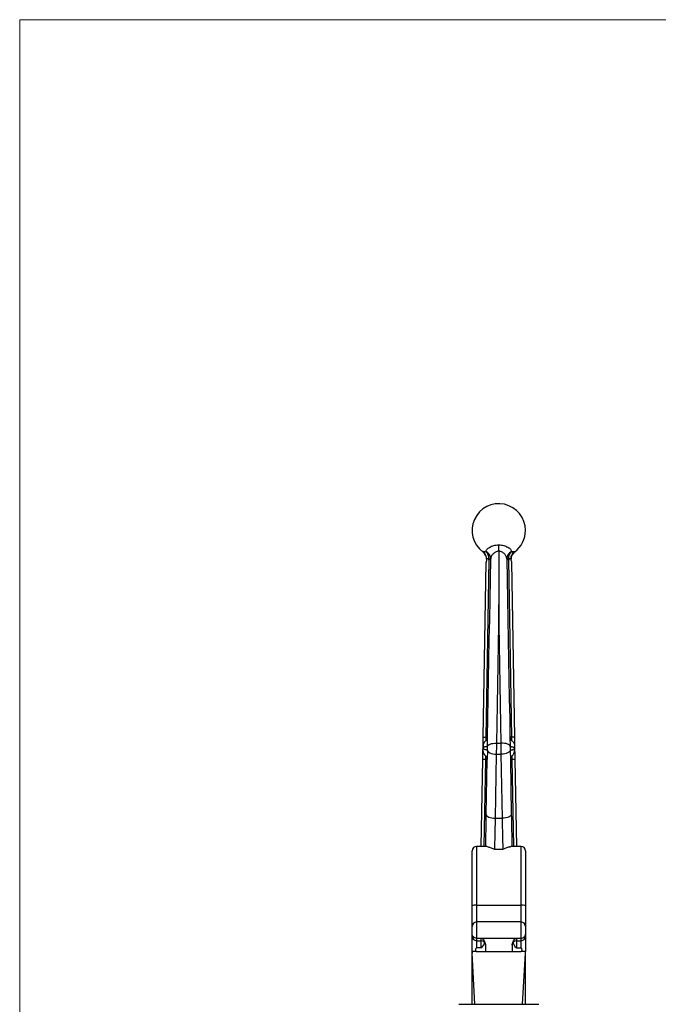
# Model space of a CAD drawing. Units: millimetres. Extents: x 10 to 584, y 10 to 410.
# Drawn here: x 10 to 154, y 189 to 410 of the extents above; entities that cross this region are included whole.
import ezdxf

# ---------------------------------------------------------------- set-up
doc = ezdxf.new("R2010")
doc.units = ezdxf.units.MM
doc.header["$LTSCALE"] = 2

msp = doc.modelspace()

# ---------------------------------------------------------------- linework, layer by layer
at = {"color": 7, "linetype": 'Continuous', "lineweight": 18}
for p, q in [((584, 410), (10, 410)), ((10, 410), (10, 10))]:
    msp.add_line(p, q, dxfattribs=at)
at = {"color": 7, "linetype": 'Continuous', "lineweight": 25}
for p, q in [((114.15, 248.77), (114.83, 288.12)), ((115.44, 288.62), (114.75, 248.76)), ((120.57, 248.76), (119.88, 288.62)), ((120.49, 288.12), (121.17, 248.77)), ((115.11, 246.65), (115.15, 248.76)), ((120.17, 248.76), (120.21, 246.65)), ((114.1, 245.77), (114.11, 246.28)), ((115.1, 245.83), (115.06, 243.76)), ((117.11, 247.42), (118.21, 247.42)), ((120.22, 245.83), (120.26, 243.76)), ((121.21, 246.28), (121.22, 245.77)), ((113.72, 224.22), (114.06, 243.77)), ((114.85, 231.41), (115.06, 243.76)), ((117.1, 244.95), (116.85, 230.53)), ((117.1, 244.95), (118.22, 244.95)), ((118.47, 230.53), (118.22, 244.95)), ((120.26, 243.76), (120.47, 231.41)), ((121.26, 243.77), (121.6, 224.22)), ((116.85, 230.53), (118.47, 230.53)), ((114.92, 224.22), (112.66, 224.22)), ((114.72, 224.22), (114.73, 224.31)), ((116.68, 223.62), (118.64, 223.62)), ((122.66, 224.22), (120.4, 224.22)), ((120.59, 224.31), (120.6, 224.22)), ((111.66, 210.93), (111.66, 223.22)), ((123.66, 223.22), (123.66, 210.93)), ((111.66, 206.22), (111.66, 210.93)), ((112.66, 210.98), (122.66, 210.98)), ((123.66, 210.93), (123.66, 206.22)), ((111.66, 204.47), (111.66, 206.22)), ((122.66, 207.22), (112.66, 207.22)), ((123.66, 206.22), (123.66, 204.47)), ((111.66, 204.02), (111.66, 204.47)), ((111.66, 200.57), (111.66, 204.02)), ((112.66, 203.6), (113.66, 203.6)), ((113.66, 203.6), (121.66, 203.6)), ((121.66, 203.6), (122.66, 203.6)), ((123.66, 204.47), (123.66, 204.02)), ((123.66, 204.02), (123.66, 200.57)), ((112.66, 203.02), (113.66, 203.02)), ((113.66, 201.39), (112.66, 201.39)), ((114.66, 202.02), (114.66, 200.56)), ((120.66, 202.02), (120.66, 200.56)), ((121.66, 203.02), (122.66, 203.02)), ((121.66, 201.39), (122.66, 201.39)), ((111.66, 188.72), (111.66, 200.57)), ((112.31, 188.72), (111.68, 200.25)), ((112.66, 200.57), (114.66, 200.57)), ((114.66, 200.56), (120.66, 200.56)), ((120.66, 200.57), (122.66, 200.57)), ((123.01, 188.72), (123.64, 200.25)), ((123.66, 188.72), (123.66, 200.57)), ((108.66, 188.72), (126.66, 188.72))]:
    msp.add_line(p, q, dxfattribs=at)
at = {"color": 8, "linetype": 'Continuous', "lineweight": 25}
for p, q in [((114.66, 243.76), (114.32, 224.22)), ((121, 224.22), (120.66, 243.76)), ((112.66, 224.22), (112.66, 210.98)), ((122.66, 210.98), (122.66, 224.22)), ((112.66, 210.98), (112.66, 207.22)), ((122.66, 207.22), (122.66, 210.98)), ((112.66, 207.22), (112.66, 203.6)), ((122.66, 203.6), (122.66, 207.22)), ((112.66, 203.6), (112.66, 203.02)), ((113.66, 203.02), (113.66, 203.6)), ((121.66, 203.6), (121.66, 203.02)), ((122.66, 203.02), (122.66, 203.6)), ((112.66, 203.02), (112.66, 201.39)), ((113.66, 201.39), (113.66, 203.02)), ((121.66, 203.02), (121.66, 201.39)), ((122.66, 201.39), (122.66, 203.02))]:
    msp.add_line(p, q, dxfattribs=at)
at = {"color": 8, "linetype": 'Continuous', "lineweight": 25, "flags": 128}
for points in [[(114.09, 290.4), (114.09, 290.4), (114.09, 290.41), (114.1, 290.44), (114.1, 290.47)], [(121.22, 290.47), (121.23, 290.44), (121.23, 290.41), (121.23, 290.4), (121.23, 290.4)]]:
    msp.add_lwpolyline(points, dxfattribs=at)
at = {"color": 7, "linetype": 'Continuous', "lineweight": 25, "flags": 128}
for points in [[(114.8, 290.43), (114.8, 290.44), (114.8, 290.44), (114.8, 290.45), (114.8, 290.45), (114.8, 290.45), (114.8, 290.46), (114.8, 290.46), (114.8, 290.47)], [(120.52, 290.47), (120.52, 290.46), (120.52, 290.46), (120.52, 290.45), (120.52, 290.45), (120.52, 290.45), (120.52, 290.44), (120.52, 290.44), (120.52, 290.43)], [(115.15, 248.76), (115.23, 253.06), (115.3, 257.41), (115.38, 261.8), (115.45, 266.23), (115.53, 270.7), (115.61, 275.2), (115.69, 279.72), (115.77, 284.27), (115.85, 288.85)], [(115.84, 288.62), (115.84, 288.62), (115.82, 288.62), (115.78, 288.62), (115.74, 288.62), (115.68, 288.62), (115.61, 288.62), (115.53, 288.62), (115.44, 288.62)], [(119.47, 288.85), (119.55, 284.27), (119.63, 279.72), (119.71, 275.2), (119.79, 270.7), (119.87, 266.23), (119.94, 261.8), (120.02, 257.41), (120.1, 253.06), (120.17, 248.76)], [(119.88, 288.62), (119.79, 288.62), (119.71, 288.62), (119.64, 288.62), (119.58, 288.62), (119.54, 288.62), (119.51, 288.62), (119.49, 288.62), (119.48, 288.62)], [(117.66, 278.57), (117.58, 274.01), (117.5, 269.48), (117.42, 264.99), (117.34, 260.53), (117.27, 256.11), (117.19, 251.74), (117.11, 247.42)], [(118.21, 247.42), (118.13, 251.74), (118.05, 256.11), (117.98, 260.53), (117.9, 264.99), (117.82, 269.48), (117.74, 274.01), (117.66, 278.57)], [(114.12, 246.77), (114.12, 246.81), (114.12, 246.93), (114.12, 247.11), (114.13, 247.36), (114.13, 247.66), (114.14, 248.01), (114.14, 248.38), (114.15, 248.77)], [(114.15, 248.77), (114.16, 248.77), (114.19, 248.77), (114.24, 248.77), (114.31, 248.77), (114.4, 248.77), (114.5, 248.77), (114.62, 248.76), (114.75, 248.76)], [(114.75, 248.76), (114.75, 248.61), (114.75, 248.46), (114.74, 248.32), (114.74, 248.2), (114.74, 248.1), (114.74, 248.02), (114.74, 247.98), (114.74, 247.96)], [(115.15, 248.76), (115.14, 248.76), (115.12, 248.76), (115.09, 248.76), (115.04, 248.76), (114.99, 248.76), (114.92, 248.76), (114.84, 248.76), (114.75, 248.76)], [(120.57, 248.76), (120.48, 248.76), (120.4, 248.76), (120.33, 248.76), (120.28, 248.76), (120.23, 248.76), (120.2, 248.76), (120.18, 248.76), (120.17, 248.76)], [(121.17, 248.77), (121.16, 248.77), (121.13, 248.77), (121.08, 248.77), (121.01, 248.77), (120.93, 248.77), (120.82, 248.77), (120.7, 248.76), (120.57, 248.76)], [(120.58, 247.96), (120.58, 247.98), (120.58, 248.02), (120.58, 248.1), (120.58, 248.2), (120.58, 248.32), (120.58, 248.46), (120.57, 248.61), (120.57, 248.76)], [(121.17, 248.77), (121.18, 248.38), (121.18, 248.01), (121.19, 247.66), (121.19, 247.36), (121.2, 247.11), (121.2, 246.93), (121.2, 246.81), (121.2, 246.77)], [(114.06, 243.77), (114.07, 244.16), (114.08, 244.54), (114.08, 244.88), (114.09, 245.19), (114.09, 245.44), (114.1, 245.62), (114.1, 245.73), (114.1, 245.77)], [(115.1, 245.83), (115.14, 245.67), (115.25, 245.5), (115.43, 245.35), (115.68, 245.22), (115.98, 245.11), (116.33, 245.03), (116.71, 244.97), (117.1, 244.95)], [(115.11, 246.65), (115.15, 246.81), (115.27, 246.96), (115.46, 247.09), (115.7, 247.21), (116.01, 247.3), (116.35, 247.37), (116.73, 247.41), (117.11, 247.42)], [(117.11, 247.42), (117.11, 246.81), (117.11, 246.18), (117.1, 245.55), (117.1, 244.95)], [(118.22, 244.95), (118.22, 245.55), (118.21, 246.18), (118.21, 246.81), (118.21, 247.42)], [(120.21, 246.65), (120.17, 246.81), (120.05, 246.96), (119.86, 247.09), (119.62, 247.21), (119.31, 247.3), (118.97, 247.37), (118.6, 247.41), (118.21, 247.42)], [(120.22, 245.83), (120.18, 245.67), (120.07, 245.5), (119.89, 245.35), (119.64, 245.22), (119.34, 245.11), (118.99, 245.03), (118.61, 244.97), (118.22, 244.95)], [(121.22, 245.77), (121.22, 245.73), (121.22, 245.62), (121.23, 245.44), (121.23, 245.19), (121.24, 244.88), (121.24, 244.54), (121.25, 244.16), (121.26, 243.77)], [(114.66, 243.76), (114.53, 243.77), (114.41, 243.77), (114.31, 243.77), (114.22, 243.77), (114.15, 243.77), (114.1, 243.77), (114.07, 243.77), (114.06, 243.77)], [(114.68, 244.56), (114.68, 244.55), (114.68, 244.5), (114.68, 244.43), (114.67, 244.33), (114.67, 244.21), (114.67, 244.07), (114.67, 243.92), (114.66, 243.76)], [(115.06, 243.76), (115.06, 243.76), (115.04, 243.76), (115, 243.76), (114.96, 243.76), (114.9, 243.76), (114.83, 243.76), (114.75, 243.76), (114.66, 243.76)], [(120.26, 243.76), (120.26, 243.76), (120.28, 243.76), (120.32, 243.76), (120.36, 243.76), (120.42, 243.76), (120.49, 243.76), (120.57, 243.76), (120.66, 243.76)], [(120.66, 243.76), (120.65, 243.92), (120.65, 244.07), (120.65, 244.21), (120.65, 244.33), (120.65, 244.43), (120.64, 244.5), (120.64, 244.55), (120.64, 244.56)], [(121.26, 243.77), (121.25, 243.77), (121.22, 243.77), (121.17, 243.77), (121.1, 243.77), (121.01, 243.77), (120.91, 243.77), (120.79, 243.77), (120.66, 243.76)], [(114.73, 224.31), (114.74, 225.1), (114.75, 225.95), (114.77, 226.85), (114.79, 227.77), (114.8, 228.7), (114.82, 229.63), (114.83, 230.54), (114.85, 231.41)], [(114.85, 231.41), (114.89, 231.24), (115, 231.08), (115.18, 230.93), (115.43, 230.8), (115.73, 230.69), (116.08, 230.6), (116.46, 230.55), (116.85, 230.53)], [(116.85, 230.53), (116.83, 229.86), (116.82, 229.16), (116.8, 228.45), (116.78, 227.74), (116.76, 227.04), (116.75, 226.37), (116.73, 225.74), (116.72, 225.17), (116.71, 224.66), (116.7, 224.22), (116.69, 223.88), (116.68, 223.62)], [(120.47, 231.41), (120.44, 231.24), (120.32, 231.08), (120.14, 230.93), (119.89, 230.8), (119.59, 230.69), (119.24, 230.6), (118.86, 230.55), (118.47, 230.53)], [(118.64, 223.62), (118.63, 223.88), (118.62, 224.22), (118.61, 224.66), (118.6, 225.17), (118.59, 225.74), (118.57, 226.37), (118.56, 227.04), (118.54, 227.74), (118.52, 228.45), (118.5, 229.16), (118.49, 229.86), (118.47, 230.53)], [(120.47, 231.41), (120.49, 230.54), (120.5, 229.63), (120.52, 228.7), (120.53, 227.77), (120.55, 226.85), (120.57, 225.95), (120.58, 225.1), (120.59, 224.31)]]:
    msp.add_lwpolyline(points, dxfattribs=at)
at = {"color": 7, "linetype": 'Continuous', "lineweight": 25}
for centre, radius, start, end in [((117.66, 295.22), 6, 0, 233.5354), ((117.66, 295.22), 6, 306.4646, 0), ((112.91, 288.79), 2, 359.0061, 53.5354), ((114.05, 288.84), 1.79, 0.3713, 65.3604), ((121.27, 288.84), 1.79, 114.6396, 179.6287), ((122.41, 288.79), 2, 126.4646, 180.9939), ((115.37, 289.68), 0.917, 274.1799, 299.8197), ((119.95, 289.68), 0.917, 240.1803, 265.8201), ((115.6, 245.75), 1.5, 179.0061, 232.1362), ((119.72, 245.75), 1.5, 307.8638, 0.9939), ((112.66, 223.22), 1, 90, 180), ((122.66, 223.22), 1, 0, 90), ((112.41, 206.33), 4.65, 86.9299, 99.2829), ((122.91, 206.33), 4.65, 80.7171, 93.0701), ((112.66, 206.22), 1, 90, 180), ((122.66, 206.22), 1, 0, 90), ((112.66, 204.02), 1, 180, 270), ((122.66, 204.02), 1, 270, 0), ((113.66, 202.02), 1, 1.342, 90), ((121.66, 202.02), 1, 90, 178.6225)]:
    msp.add_arc(centre, radius, start, end, dxfattribs=at)
for points, knots in [([(114.1, 290.47), (114.12, 290.48), (114.15, 290.48), (114.24, 290.48), (114.29, 290.48), (114.47, 290.47), (114.62, 290.46), (114.8, 290.43)], [0, 0, 0, 0, 0.25, 0.25, 0.5, 0.5, 1, 1, 1, 1]), ([(114.91, 288.87), (114.91, 289.02), (114.89, 289.18), (114.81, 289.48), (114.76, 289.62), (114.62, 289.9), (114.53, 290.03), (114.33, 290.27), (114.22, 290.38), (114.1, 290.47)], [0, 0, 0, 0, 0.25, 0.25, 0.5, 0.5, 0.75, 0.75, 1, 1, 1, 1]), ([(114.8, 290.47), (114.8, 290.55), (114.82, 290.64), (114.89, 290.81), (114.95, 290.89), (115.09, 291.06), (115.17, 291.14), (115.37, 291.3), (115.49, 291.37), (115.75, 291.52), (115.89, 291.59), (116.2, 291.71), (116.36, 291.77), (116.71, 291.86), (116.89, 291.91), (117.27, 291.97), (117.46, 291.99), (117.66, 292.01)], [0, 0, 0, 0, 0.125, 0.125, 0.25, 0.25, 0.375, 0.375, 0.5, 0.5, 0.625, 0.625, 0.75, 0.75, 0.875, 0.875, 1, 1, 1, 1]), ([(115.83, 288.88), (115.81, 289.04), (115.77, 289.2), (115.66, 289.5), (115.59, 289.64), (115.41, 289.9), (115.3, 290.03), (115.07, 290.25), (114.94, 290.35), (114.8, 290.43)], [0, 0, 0, 0, 0.25, 0.25, 0.5, 0.5, 0.75, 0.75, 1, 1, 1, 1]), ([(115.44, 288.76), (115.44, 288.93), (115.43, 289.09), (115.39, 289.4), (115.35, 289.55), (115.19, 289.98), (115.01, 290.24), (114.8, 290.43)], [0, 0, 0, 0, 0.25, 0.25, 0.5, 0.5, 1, 1, 1, 1]), ([(117.66, 290.61), (117.52, 290.59), (117.39, 290.55), (117.14, 290.45), (117.03, 290.4), (116.69, 290.21), (116.5, 290.06), (116.18, 289.73), (116.06, 289.56), (115.89, 289.2), (115.85, 289.02), (115.85, 288.85)], [0, 0, 0, 0, 0.125, 0.125, 0.25, 0.25, 0.5, 0.5, 0.75, 0.75, 1, 1, 1, 1]), ([(117.66, 292.01), (117.86, 291.99), (118.05, 291.97), (118.43, 291.91), (118.61, 291.86), (118.96, 291.77), (119.12, 291.71), (119.43, 291.59), (119.57, 291.52), (119.83, 291.37), (119.95, 291.3), (120.15, 291.14), (120.23, 291.06), (120.37, 290.89), (120.43, 290.81), (120.5, 290.64), (120.52, 290.55), (120.52, 290.47)], [0, 0, 0, 0, 0.125, 0.125, 0.25, 0.25, 0.375, 0.375, 0.5, 0.5, 0.625, 0.625, 0.75, 0.75, 0.875, 0.875, 1, 1, 1, 1]), ([(117.66, 290.61), (117.66, 290.86), (117.66, 291.1), (117.66, 291.46), (117.66, 291.57), (117.66, 291.8), (117.66, 291.91), (117.66, 292.01)], [0, 0, 0, 0, 0.5, 0.5, 0.75, 0.75, 1, 1, 1, 1]), ([(119.47, 288.85), (119.47, 289.02), (119.43, 289.2), (119.26, 289.56), (119.14, 289.73), (118.82, 290.06), (118.63, 290.21), (118.3, 290.4), (118.18, 290.45), (117.93, 290.55), (117.8, 290.59), (117.66, 290.61)], [0, 0, 0, 0, 0.25, 0.25, 0.5, 0.5, 0.75, 0.75, 0.875, 0.875, 1, 1, 1, 1]), ([(119.49, 288.88), (119.51, 289.04), (119.55, 289.2), (119.66, 289.49), (119.73, 289.64), (120, 290.04), (120.24, 290.27), (120.52, 290.43)], [0, 0, 0, 0, 0.25, 0.25, 0.5, 0.5, 1, 1, 1, 1]), ([(119.88, 288.76), (119.88, 288.93), (119.89, 289.09), (119.93, 289.4), (119.97, 289.55), (120.13, 289.98), (120.31, 290.24), (120.52, 290.43)], [0, 0, 0, 0, 0.25, 0.25, 0.5, 0.5, 1, 1, 1, 1]), ([(120.41, 288.87), (120.41, 289.02), (120.43, 289.18), (120.51, 289.48), (120.56, 289.62), (120.7, 289.9), (120.79, 290.03), (120.99, 290.27), (121.1, 290.38), (121.22, 290.47)], [0, 0, 0, 0, 0.25, 0.25, 0.5, 0.5, 0.75, 0.75, 1, 1, 1, 1]), ([(120.52, 290.43), (120.7, 290.46), (120.85, 290.47), (121.03, 290.48), (121.08, 290.48), (121.17, 290.48), (121.2, 290.48), (121.22, 290.47)], [0, 0, 0, 0, 0.5, 0.5, 0.75, 0.75, 1, 1, 1, 1]), ([(114.91, 288.87), (114.91, 288.79), (114.9, 288.71), (114.89, 288.55), (114.88, 288.48), (114.86, 288.42)], [0, 0, 0, 0, 0.5, 0.5, 1, 1, 1, 1]), ([(115.44, 288.76), (115.31, 288.8), (115.21, 288.83), (115.02, 288.87), (114.95, 288.87), (114.91, 288.87)], [0, 0, 0, 0, 0.5, 0.5, 1, 1, 1, 1]), ([(120.41, 288.87), (120.37, 288.87), (120.3, 288.87), (120.11, 288.83), (120.01, 288.8), (119.88, 288.76)], [0, 0, 0, 0, 0.5, 0.5, 1, 1, 1, 1]), ([(114.74, 247.96), (114.63, 247.89), (114.55, 247.81), (114.39, 247.63), (114.33, 247.53), (114.23, 247.32), (114.19, 247.22), (114.13, 247), (114.12, 246.88), (114.12, 246.77)], [0, 0, 0, 0, 0.25, 0.25, 0.5, 0.5, 0.75, 0.75, 1, 1, 1, 1]), ([(114.74, 247.96), (114.86, 248.05), (114.97, 248.18), (115.11, 248.46), (115.15, 248.61), (115.15, 248.76)], [0, 0, 0, 0, 0.5, 0.5, 1, 1, 1, 1]), ([(120.17, 248.76), (120.17, 248.68), (120.18, 248.61), (120.22, 248.46), (120.24, 248.39), (120.32, 248.25), (120.36, 248.18), (120.46, 248.06), (120.52, 248.01), (120.58, 247.96)], [0, 0, 0, 0, 0.25, 0.25, 0.5, 0.5, 0.75, 0.75, 1, 1, 1, 1]), ([(120.58, 247.96), (120.69, 247.89), (120.77, 247.81), (120.93, 247.63), (120.99, 247.53), (121.09, 247.32), (121.13, 247.22), (121.19, 247), (121.2, 246.88), (121.2, 246.77)], [0, 0, 0, 0, 0.25, 0.25, 0.5, 0.5, 0.75, 0.75, 1, 1, 1, 1]), ([(114.11, 246.28), (114.11, 246.41), (114.11, 246.54), (114.11, 246.66), (114.11, 246.7), (114.12, 246.74), (114.12, 246.77)], [0.0001867085, 0.0001867085, 0.0001867085, 0.0001867085, 0.0006043899, 0.0006043899, 0.0006043899, 0.0007242229, 0.0007242229, 0.0007242229, 0.0007242229]), ([(115.11, 246.65), (115.08, 246.65), (115.04, 246.65), (114.97, 246.64), (114.94, 246.64), (114.83, 246.62), (114.77, 246.61), (114.64, 246.59), (114.59, 246.58), (114.48, 246.55), (114.43, 246.53), (114.34, 246.5), (114.3, 246.48), (114.23, 246.44), (114.2, 246.42), (114.13, 246.36), (114.11, 246.32), (114.11, 246.28)], [0, 0, 0, 0, 0.0625, 0.0625, 0.125, 0.125, 0.25, 0.25, 0.375, 0.375, 0.5, 0.5, 0.625, 0.625, 0.75, 0.75, 1, 1, 1, 1]), ([(115.1, 245.83), (115.06, 245.84), (114.98, 245.85), (114.87, 245.87), (114.76, 245.89), (114.66, 245.91), (114.56, 245.94), (114.46, 245.98), (114.37, 246.01), (114.28, 246.06), (114.19, 246.12), (114.12, 246.2), (114.11, 246.25), (114.11, 246.28)], [0, 0, 0, 0, 0.066393, 0.134411, 0.20406, 0.275347, 0.348277, 0.422856, 0.499088, 0.593732, 0.708775, 0.844203, 1, 1, 1, 1]), ([(115.1, 245.83), (115.1, 245.96), (115.1, 246.1), (115.11, 246.38), (115.11, 246.52), (115.11, 246.65)], [0, 0, 0, 0, 0.5, 0.5, 1, 1, 1, 1]), ([(120.21, 246.65), (120.21, 246.52), (120.21, 246.38), (120.22, 246.1), (120.22, 245.96), (120.22, 245.83)], [0, 0, 0, 0, 0.5, 0.5, 1, 1, 1, 1]), ([(120.21, 246.65), (120.24, 246.65), (120.28, 246.65), (120.35, 246.64), (120.39, 246.64), (120.49, 246.62), (120.55, 246.61), (120.68, 246.59), (120.73, 246.58), (120.84, 246.55), (120.89, 246.53), (120.98, 246.5), (121.02, 246.48), (121.09, 246.44), (121.12, 246.42), (121.19, 246.36), (121.21, 246.32), (121.21, 246.28)], [0, 0, 0, 0, 0.0625, 0.0625, 0.125, 0.125, 0.25, 0.25, 0.375, 0.375, 0.5, 0.5, 0.625, 0.625, 0.75, 0.75, 1, 1, 1, 1]), ([(120.22, 245.83), (120.26, 245.84), (120.34, 245.85), (120.45, 245.87), (120.56, 245.89), (120.66, 245.91), (120.77, 245.94), (120.86, 245.98), (120.95, 246.01), (121.04, 246.06), (121.13, 246.12), (121.2, 246.2), (121.21, 246.25), (121.21, 246.28)], [0, 0, 0, 0, 0.066398, 0.13442, 0.204071, 0.275357, 0.348286, 0.422861, 0.499088, 0.593745, 0.708792, 0.844216, 1, 1, 1, 1]), ([(121.2, 246.77), (121.21, 246.74), (121.21, 246.7), (121.21, 246.66), (121.21, 246.54), (121.21, 246.41), (121.21, 246.28)], [0, 0, 0, 0, 0.0001198333, 0.0001198333, 0.0001198333, 0.0005375151, 0.0005375151, 0.0005375151, 0.0005375151]), ([(115.06, 243.76), (115.06, 243.83), (115.06, 243.9), (115.03, 244.05), (115, 244.12), (114.94, 244.27), (114.9, 244.33), (114.8, 244.46), (114.74, 244.52), (114.68, 244.56)], [0, 0, 0, 0, 0.25, 0.25, 0.5, 0.5, 0.75, 0.75, 1, 1, 1, 1]), ([(120.64, 244.56), (120.52, 244.47), (120.42, 244.34), (120.28, 244.05), (120.25, 243.9), (120.26, 243.76)], [0, 0, 0, 0, 0.5, 0.5, 1, 1, 1, 1]), ([(114.74, 224.31), (114.75, 224.31), (114.76, 224.3), (114.91, 224.22), (115.12, 224.14), (115.25, 224.09)], [0, 0, 0, 0, 0.197895, 0.480911, 1, 1, 1, 1]), ([(115.25, 224.09), (115.44, 224.04), (115.67, 223.97), (116.16, 223.82), (116.42, 223.72), (116.68, 223.62)], [0, 0, 0, 0, 0.5, 0.5, 1, 1, 1, 1]), ([(120.07, 224.09), (119.88, 224.04), (119.65, 223.97), (119.16, 223.82), (118.9, 223.72), (118.64, 223.62)], [0, 0, 0, 0, 0.5, 0.5, 1, 1, 1, 1]), ([(120.07, 224.09), (120.17, 224.13), (120.37, 224.2), (120.54, 224.29), (120.57, 224.3), (120.58, 224.31)], [0, 0, 0, 0, 0.380327, 0.768166, 1, 1, 1, 1]), ([(112.66, 203.6), (112.53, 203.6), (112.4, 203.62), (112.15, 203.71), (112.04, 203.78), (111.86, 203.94), (111.79, 204.04), (111.69, 204.24), (111.66, 204.36), (111.66, 204.47)], [0, 0, 0, 0, 0.25, 0.25, 0.5, 0.5, 0.75, 0.75, 1, 1, 1, 1]), ([(113.66, 203.6), (113.73, 203.6), (113.8, 203.58), (113.91, 203.52), (113.95, 203.49), (114.07, 203.38), (114.13, 203.31), (114.3, 203.09), (114.38, 202.94), (114.52, 202.66), (114.57, 202.53), (114.64, 202.27), (114.66, 202.14), (114.66, 202.02)], [0, 0, 0, 0, 0.0625, 0.0625, 0.125, 0.125, 0.25, 0.25, 0.5, 0.5, 0.75, 0.75, 1, 1, 1, 1]), ([(120.66, 202.02), (120.66, 202.14), (120.68, 202.26), (120.75, 202.53), (120.8, 202.66), (120.94, 202.95), (121.02, 203.09), (121.19, 203.31), (121.25, 203.39), (121.37, 203.49), (121.41, 203.52), (121.49, 203.56), (121.52, 203.58), (121.59, 203.59), (121.62, 203.6), (121.66, 203.6)], [0, 0, 0, 0, 0.25, 0.25, 0.5, 0.5, 0.75, 0.75, 0.875, 0.875, 0.9375, 0.9375, 0.96875, 0.96875, 1, 1, 1, 1]), ([(122.66, 203.6), (122.79, 203.6), (122.92, 203.62), (123.17, 203.71), (123.28, 203.78), (123.46, 203.94), (123.54, 204.04), (123.63, 204.24), (123.66, 204.36), (123.66, 204.47)], [0, 0, 0, 0, 0.25, 0.25, 0.5, 0.5, 0.75, 0.75, 1, 1, 1, 1]), ([(112.66, 201.39), (112.62, 201.39), (112.58, 201.37), (112.52, 201.3), (112.5, 201.27), (112.45, 201.15), (112.44, 201.07), (112.44, 200.9), (112.45, 200.81), (112.5, 200.7), (112.52, 200.66), (112.58, 200.6), (112.62, 200.57), (112.66, 200.57)], [0, 0, 0, 0, 0.125, 0.125, 0.25, 0.25, 0.5, 0.5, 0.75, 0.75, 0.875, 0.875, 1, 1, 1, 1]), ([(114.45, 202.61), (114.39, 202.48), (114.29, 202.25), (114.12, 201.93), (113.99, 201.71), (113.88, 201.56), (113.8, 201.46), (113.73, 201.41), (113.69, 201.39), (113.67, 201.39), (113.66, 201.39)], [0, 0, 0, 0, 0.332759, 0.561662, 0.718031, 0.821754, 0.916161, 0.955504, 0.985223, 1, 1, 1, 1]), ([(121.66, 201.39), (121.64, 201.39), (121.6, 201.4), (121.51, 201.46), (121.27, 201.79), (121.04, 202.21), (120.9, 202.52), (120.87, 202.6)], [0, 0, 0, 0, 0.031818, 0.075862, 0.215327, 0.815496, 1, 1, 1, 1]), ([(122.66, 200.57), (122.7, 200.57), (122.74, 200.6), (122.8, 200.66), (122.82, 200.7), (122.87, 200.81), (122.88, 200.9), (122.88, 201.07), (122.87, 201.15), (122.82, 201.27), (122.8, 201.3), (122.74, 201.37), (122.7, 201.39), (122.66, 201.39)], [0, 0, 0, 0, 0.125, 0.125, 0.25, 0.25, 0.5, 0.5, 0.75, 0.75, 0.875, 0.875, 1, 1, 1, 1]), ([(112.66, 200.57), (112.53, 200.57), (112.4, 200.57), (112.22, 200.57), (112.16, 200.58), (112.05, 200.57), (112, 200.57), (111.91, 200.57), (111.87, 200.58), (111.79, 200.58), (111.76, 200.57), (111.71, 200.57), (111.69, 200.58), (111.67, 200.58), (111.66, 200.57), (111.66, 200.57)], [0, 0, 0, 0, 0.25, 0.25, 0.375, 0.375, 0.5, 0.5, 0.625, 0.625, 0.75, 0.75, 0.875, 0.875, 1, 1, 1, 1]), ([(111.66, 200.57), (111.66, 200.53), (111.67, 200.42), (111.68, 200.31), (111.68, 200.25)], [0, 0, 0, 0, 0.389915, 1, 1, 1, 1]), ([(123.66, 200.57), (123.66, 200.57), (123.65, 200.58), (123.63, 200.58), (123.61, 200.57), (123.56, 200.57), (123.53, 200.58), (123.46, 200.58), (123.41, 200.57), (123.28, 200.57), (123.16, 200.58), (122.92, 200.57), (122.79, 200.57), (122.66, 200.57)], [0, 0, 0, 0, 0.125, 0.125, 0.25, 0.25, 0.375, 0.375, 0.5, 0.5, 0.75, 0.75, 1, 1, 1, 1]), ([(123.64, 200.25), (123.64, 200.31), (123.65, 200.42), (123.66, 200.53), (123.66, 200.57)], [0, 0, 0, 0, 0.610085, 1, 1, 1, 1])]:
    msp.add_open_spline(points, degree=3, knots=knots, dxfattribs=at)
for points in [[(117.66, 290.61), (117.66, 286.57), (117.66, 282.56), (117.66, 278.57)], [(114.86, 288.42), (114.85, 288.32), (114.83, 288.22), (114.83, 288.12)], [(115.44, 288.62), (115.44, 288.67), (115.44, 288.72), (115.44, 288.76)], [(119.88, 288.76), (119.88, 288.72), (119.88, 288.67), (119.88, 288.62)], [(120.46, 288.42), (120.43, 288.54), (120.41, 288.71), (120.41, 288.87)], [(120.46, 288.42), (120.47, 288.32), (120.49, 288.22), (120.49, 288.12)]]:
    msp.add_open_spline(points, degree=3, dxfattribs=at)

doc.saveas('drawing.dxf')
